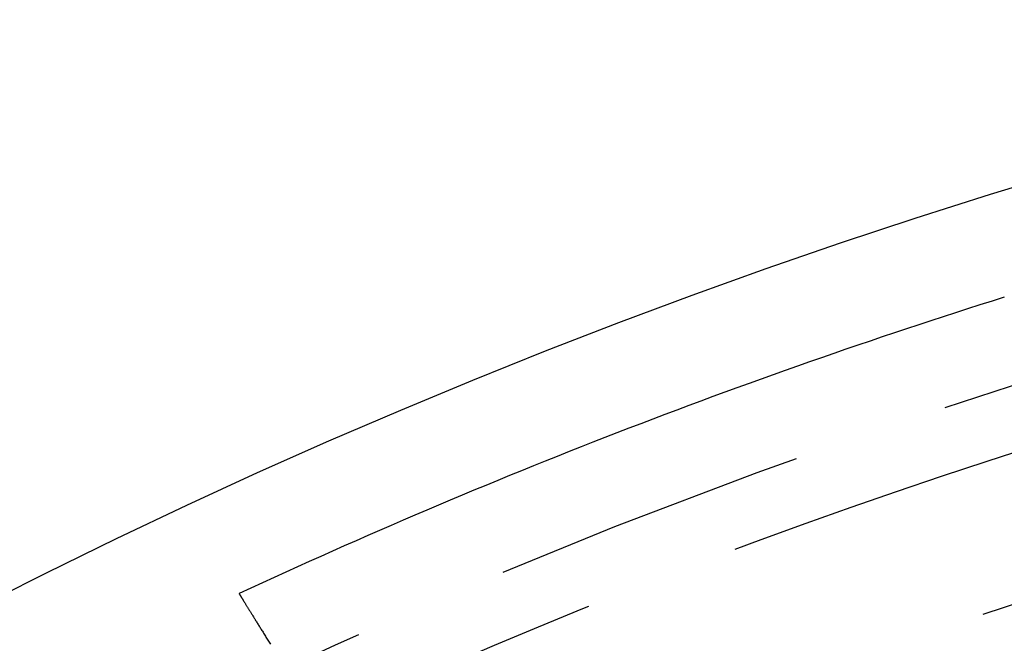
# Model space of a CAD drawing. Extents: x -51 to 51, y -201 to 147.
# Drawn here: x -23 to -15, y -105 to -100 of the extents above; entities that cross this region are included whole.
import ezdxf

# ---------------------------------------------------------------- set-up
doc = ezdxf.new("R2010")
doc.units = 0
doc.header["$LTSCALE"] = 10
doc.linetypes.add('VERDECKT', pattern=[0.375, 0.25, -0.125])
doc.layers.get('0').update_dxf_attribs({"linetype": 'CONTINUOUS'})
doc.layers.add('STEMPEL', color=3, linetype='CONTINUOUS')

# ---------------------------------------------------------------- blocks, each defined once
blk = doc.blocks.new('A$CFEFF1DA3')
at = {"color": 3}
blk.add_polyline3d([(-21.1362, 45.5335, 0), (-21.1361, 45.5335, 0), (-21.1361, 45.5334, 0), (-21.1359, 45.5332, 0), (-21.1357, 45.5329, 0), (-21.1355, 45.5325, 0), (-21.1352, 45.5321, 0), (-21.1349, 45.5315, 0), (-21.1345, 45.5309, 0), (-21.1341, 45.5302, 0), (-21.1336, 45.5294, 0), (-21.1331, 45.5286, 0), (-21.1325, 45.5276, 0), (-21.1319, 45.5266, 0), (-21.1312, 45.5255, 0), (-21.1304, 45.5243, 0), (-21.1296, 45.523, 0), (-21.1288, 45.5216, 0), (-21.1279, 45.5202, 0), (-21.1269, 45.5187, 0), (-21.1259, 45.517, 0), (-21.1249, 45.5153, 0), (-21.1238, 45.5136, 0), (-21.1226, 45.5117, 0), (-21.1214, 45.5097, 0), (-21.1202, 45.5077, 0), (-21.1188, 45.5056, 0), (-21.1175, 45.5034, 0), (-21.1161, 45.5011, 0), (-21.1146, 45.4987, 0), (-21.1131, 45.4962, 0), (-21.1115, 45.4937, 0), (-21.1099, 45.4911, 0), (-21.1082, 45.4884, 0), (-21.1064, 45.4855, 0), (-21.1047, 45.4827, 0), (-21.1028, 45.4797, 0), (-21.1009, 45.4766, 0), (-21.099, 45.4735, 0), (-21.097, 45.4702, 0), (-21.0949, 45.4669, 0), (-21.0928, 45.4635, 0), (-21.0906, 45.46, 0), (-21.0884, 45.4565, 0), (-21.0862, 45.4528, 0), (-21.0838, 45.449, 0), (-21.0815, 45.4452, 0), (-21.079, 45.4413, 0), (-21.0765, 45.4373, 0), (-21.074, 45.4332, 0), (-21.0714, 45.429, 0), (-21.0688, 45.4247, 0), (-21.0661, 45.4203, 0), (-21.0633, 45.4159, 0), (-21.0605, 45.4113, 0), (-21.0576, 45.4067, 0), (-21.0547, 45.402, 0), (-21.0517, 45.3972, 0), (-21.0487, 45.3923, 0), (-21.0456, 45.3873, 0), (-21.0425, 45.3822, 0), (-21.0393, 45.3771, 0), (-21.036, 45.3718, 0), (-21.0327, 45.3665, 0), (-21.0294, 45.3611, 0), (-21.026, 45.3556, 0), (-21.0225, 45.35, 0), (-21.019, 45.3443, 0), (-21.0154, 45.3385, 0), (-21.0117, 45.3326, 0), (-21.008, 45.3266, 0), (-21.0043, 45.3206, 0), (-21.0005, 45.3144, 0), (-20.9966, 45.3082, 0), (-20.9927, 45.3019, 0), (-20.9887, 45.2955, 0), (-20.9847, 45.289, 0), (-20.9806, 45.2824, 0), (-20.9765, 45.2757, 0), (-20.9723, 45.2689, 0), (-20.968, 45.262, 0), (-20.9637, 45.2551, 0), (-20.9594, 45.248, 0), (-20.9549, 45.2409, 0), (-20.9505, 45.2336, 0), (-20.9459, 45.2263, 0), (-20.9413, 45.2189, 0), (-20.9367, 45.2114, 0), (-20.932, 45.2038, 0), (-20.9272, 45.1961, 0), (-20.9224, 45.1883, 0), (-20.9175, 45.1804, 0), (-20.9126, 45.1725, 0), (-20.9076, 45.1644, 0), (-20.9025, 45.1562, 0), (-20.8974, 45.148, 0), (-20.8923, 45.1397, 0), (-20.887, 45.1312, 0)], dxfattribs=at)
at = {"color": 3, "linetype": 'CONTINUOUS'}
for radius in [51, 47, 46.25]:
    blk.add_circle((0, 0), radius, dxfattribs=at)
at = {"color": 1, "linetype": 'VERDECKT'}
for radius in [49.5, 47.8453, 46.9, 46.89898, 46.71407, 45.848, 45.7]:
    blk.add_circle((0, 0), radius, dxfattribs=at)
at = {"color": 3, "linetype": 'CONTINUOUS'}
blk.add_arc((0, 0), 50.2, 107.452747, 114.900194, dxfattribs=at)
at = {"color": 1, "linetype": 'VERDECKT'}
blk.add_arc((0, 0), 49, 107.621697, 114.731245, dxfattribs=at)

msp = doc.modelspace()

# ---------------------------------------------------------------- block references
at = {"layer": 'STEMPEL'}
msp.add_blockref('A$CFEFF1DA3', (0, -150), dxfattribs=at)

doc.saveas('drawing.dxf')
